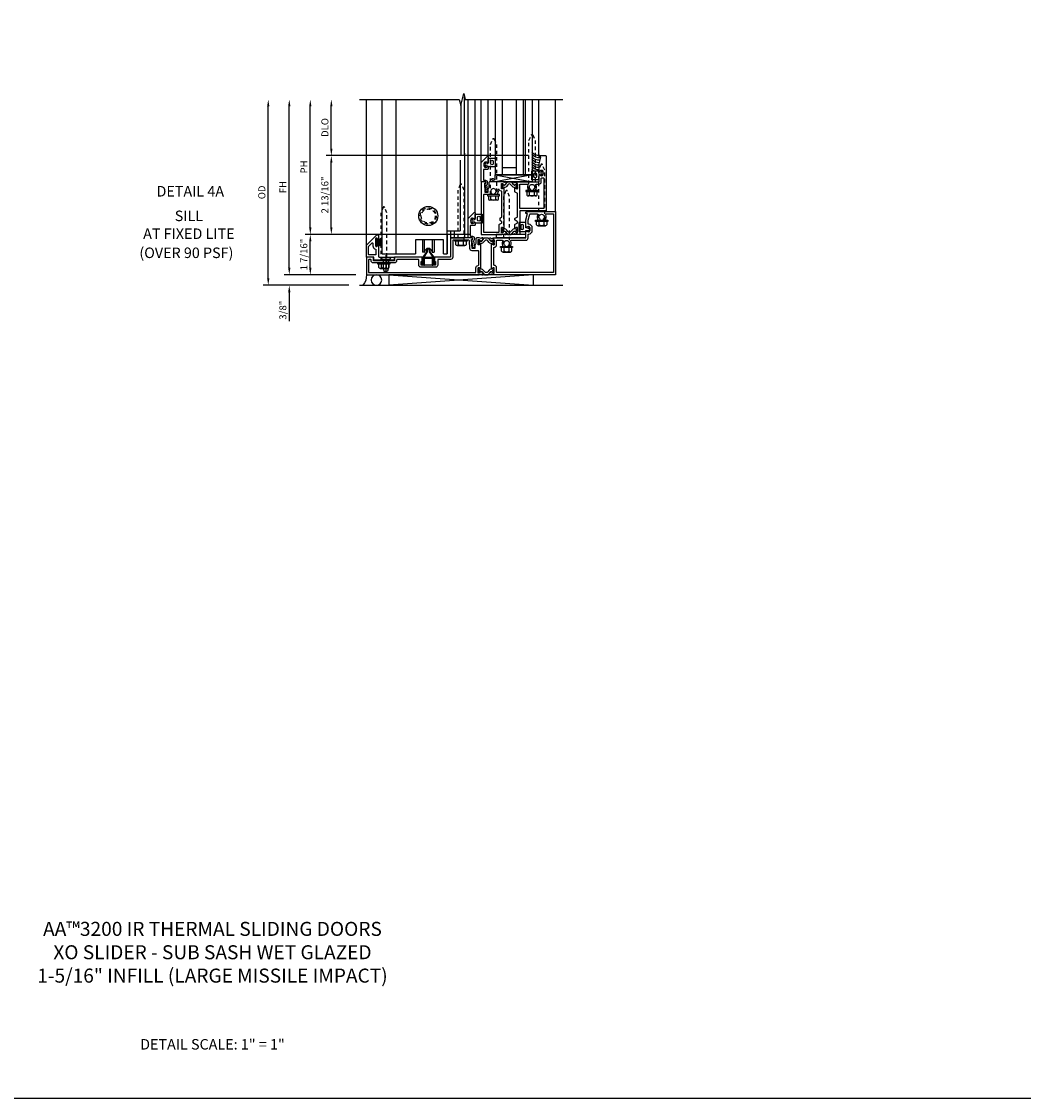
# Model space of a CAD drawing. Extents: x 0 to 127, y 0 to 82.
# Drawn here: x 26 to 62, y 0 to 38 of the extents above; entities that cross this region are included whole.
import ezdxf
from ezdxf.enums import TextEntityAlignment as Align

# ---------------------------------------------------------------- set-up
doc = ezdxf.new("R2010")
doc.units = 0
doc.header["$LTSCALE"] = 0.5
doc.header["$MEASUREMENT"] = 0
for name, pattern in [('B128386$0$HIDDEN', [0.375, 0.25, -0.125]), ('B128910$0$CENTER', [2, 1.25, -0.25, 0.25, -0.25]), ('Sliding Door Edge at Sill$0$b420460$0$HIDDEN', [0.375, 0.25, -0.125]), ('Sliding Door Edge at Sill$0$HIDDEN', [0.375, 0.25, -0.125]), ('Sub Sash Jamb with 1.3125 Wet Infill$0$B128386$0$HIDDEN', [0.375, 0.25, -0.125])]:
    doc.linetypes.add(name, pattern=pattern)
doc.layers.get('0').update_dxf_attribs({"color": 4, "linetype": 'CONTINUOUS'})
for name, color, linetype in [('B128386$0$HIDDEN', 3, 'B128386$0$HIDDEN'), ('B128910$0$CENTER', 1, 'B128910$0$CENTER'), ('FORMAT', 7, 'CONTINUOUS'), ('Shop Detail', 4, 'CONTINUOUS'), ('Shop Detail Dimensions', 2, 'CONTINUOUS'), ('Sliding Door Edge at Sill$0$b420460$0$hidden', 3, 'Sliding Door Edge at Sill$0$b420460$0$HIDDEN'), ('Sliding Door Edge at Sill$0$hidden', 3, 'Sliding Door Edge at Sill$0$HIDDEN'), ('Sub Sash Jamb with 1.3125 Wet Infill$0$B128386$0$HIDDEN', 3, 'Sub Sash Jamb with 1.3125 Wet Infill$0$B128386$0$HIDDEN')]:
    doc.layers.add(name, color=color, linetype=linetype)
doc.styles.get("Standard").update_dxf_attribs({"font": 'arial.ttf'})
doc.styles.add('STYLE2', font='arialbd.ttf')
doc.dimstyles.new('EXT_ON-OFF', dxfattribs={"dimscale": 2, "dimtxt": 0.125, "dimasz": 0.125, "dimexe": 0.09, "dimexo": 0.1875, "dimgap": 0.05, "dimtad": 3, "dimdec": 5, "dimzin": 3, "dimdsep": 46, "dimlunit": 5, "dimtxsty": 'STANDARD', "dimcen": 0, "dimse2": 1, "dimazin": 0, "dimtfac": 1, "dimtdec": 5, "dimtofl": 0, "dimtmove": 0, "dimatfit": 0, "dimfxl": 1, "dimfrac": 2, "dimtolj": 1, "dimtzin": 3, "dimarcsym": 0})
doc.dimstyles.new('EXT_ON-ON', dxfattribs={"dimscale": 2, "dimtxt": 0.125, "dimasz": 0.125, "dimexe": 0.09, "dimexo": 0.1875, "dimgap": 0.05, "dimtad": 3, "dimdec": 5, "dimzin": 3, "dimdsep": 46, "dimlunit": 5, "dimtxsty": 'STANDARD', "dimcen": 0, "dimazin": 0, "dimtfac": 1, "dimtdec": 5, "dimtofl": 0, "dimtmove": 0, "dimatfit": 0, "dimfxl": 1, "dimfrac": 2, "dimtolj": 1, "dimtzin": 3, "dimarcsym": 0})

# ---------------------------------------------------------------- blocks, each defined once
blk = doc.blocks.new('B594101$0$B259351')
blk.add_lwpolyline([(-0.066, -0.575, -0.414214), (-0.074, -0.567), (-0.074, -0.549, -0.131652), (-0.072, -0.545), (-0.041, -0.49, 0.045374), (-0.033, -0.473, 0.314858), (-0.041, -0.446), (-0.142, -0.362, -0.223068), (-0.151, -0.343), (-0.151, -0.233, -0.223068), (-0.142, -0.214), (-0.041, -0.13, 0.314858), (-0.033, -0.102, 0.045374), (-0.041, -0.086), (-0.072, -0.031, -0.131652), (-0.074, -0.027), (-0.074, -0.008, -0.414214), (-0.066, 0), (-0.019, 0, -0.414214), (-0.011, -0.008), (-0.011, -0.017, 1.779511), (0.03, -0.017), (0.03, -0.008, -0.414214), (0.038, 0), (0.085, 0, -0.414214), (0.093, -0.008), (0.093, -0.027, -0.131652), (0.092, -0.031), (0.061, -0.086, 0.093275), (0.049, -0.121, -0.183604), (0.014, -0.182), (-0.05, -0.236, 0.469499), (-0.05, -0.34), (0.014, -0.393, -0.183604), (0.049, -0.455, 0.093275), (0.061, -0.49), (0.092, -0.545, -0.131652), (0.093, -0.549), (0.093, -0.567, -0.414214), (0.085, -0.575), (0.038, -0.575, -0.414214), (0.03, -0.567), (0.03, -0.559, 1.779511), (-0.011, -0.559), (-0.011, -0.567, -0.414214), (-0.019, -0.575)], format="xyb", close=True)
for centre, radius in [((0.01, -0.029), 0.024), ((0.01, -0.029), 0.019), ((0.01, -0.546), 0.024), ((0.01, -0.546), 0.019)]:
    blk.add_circle(centre, radius)
blk = doc.blocks.new('B594101')
for points in [[(-0.439, 3.352), (-0.454, 3.364, -0.297638), (-0.457, 3.375), (-0.438, 3.448), (-0.438, 4.605), (-0.203, 4.605, 0.669376), (-0.192, 4.631, -0.199773), (-0.219, 4.694), (-0.219, 4.705, -0.414214), (-0.169, 4.755), (-0.081, 4.755, -0.414214), (-0.031, 4.705), (-0.031, 4.694, -0.199773), (-0.058, 4.631, 0.669376), (-0.047, 4.605), (0.205, 4.605), (0.438, 4.667), (0.438, 4.605), (0.47, 4.605, 0.414214), (0.5, 4.635), (0.5, 5.667), (-1.75, 5.667), (-1.75, 3.448), (-1.73, 3.375, -0.297638), (-1.734, 3.364), (-1.749, 3.352, 0.204816), (-1.752, 3.345), (-1.755, 3.318, 0.328193), (-1.749, 3.308), (-1.728, 3.299, 0.25407), (-1.709, 3.301), (-1.673, 3.326, 0.123758), (-1.667, 3.333), (-1.637, 3.391, 0.781849), (-1.652, 3.404), (-1.669, 3.429, 0.368978), (-1.682, 3.432, -0.548686), (-1.696, 3.441), (-1.697, 3.47, -0.419335), (-1.687, 3.48), (-1.506, 3.48, -0.414214), (-1.498, 3.472), (-1.498, 3.45), (-1.526, 3.402, 1.014347), (-1.526, 3.382), (-0.661, 3.382, 1.014347), (-0.662, 3.402), (-0.689, 3.45), (-0.689, 3.472, -0.414214), (-0.681, 3.48), (-0.501, 3.48, -0.419335), (-0.491, 3.47), (-0.491, 3.441, -0.548686), (-0.506, 3.432, 0.368978), (-0.518, 3.429), (-0.536, 3.404, 0.781849), (-0.55, 3.391), (-0.52, 3.333, 0.123758), (-0.514, 3.326), (-0.479, 3.301, 0.25407), (-0.46, 3.299), (-0.439, 3.308, 0.328193), (-0.433, 3.318), (-0.435, 3.345, 0.204816)], [(-1.498, 3.56, -0.408367), (-1.418, 3.482, 0.408367), (-1.398, 3.462), (-0.789, 3.462, 0.408367), (-0.769, 3.482, -0.408367), (-0.689, 3.56), (-0.537, 3.56, 0.414214), (-0.518, 3.58), (-0.518, 3.755, 0.567084), (-0.547, 3.772, -0.338898), (-0.745, 3.804), (-0.745, 3.848), (-0.716, 3.865, -0.386545), (-0.702, 3.862, 3.127286), (-0.702, 3.973, -0.386545), (-0.716, 3.97), (-0.745, 3.987), (-0.745, 4.031, -0.338898), (-0.547, 4.063, 0.567084), (-0.518, 4.08), (-0.518, 4.605, -0.414214), (-0.438, 4.685), (-0.319, 4.685, 0.414214), (-0.299, 4.705, -0.414214), (-0.169, 4.835), (-0.081, 4.835, -0.414214), (0.049, 4.705, 0.414214), (0.069, 4.685), (0.194, 4.685), (0.405, 4.741, 0.339937), (0.42, 4.761), (0.42, 5.005, 0.567084), (0.391, 5.022, -0.338898), (0.193, 5.054), (0.193, 5.098), (0.222, 5.115, -0.386545), (0.235, 5.112, 3.127286), (0.235, 5.223, -0.386545), (0.222, 5.22), (0.193, 5.237), (0.193, 5.281, -0.338898), (0.391, 5.313, 0.567084), (0.42, 5.33), (0.42, 5.587), (-1.67, 5.587), (-1.67, 3.58, 0.414214), (-1.65, 3.56)], [(-0.439, 3.033), (-0.454, 3.021, 0.297638), (-0.457, 3.01), (-0.438, 2.937), (-0.438, 2.855, -0.414214), (-0.477, 2.815), (-0.637, 2.815), (-0.711, 2.781), (-0.812, 2.781), (-0.812, 2.687), (-0.488, 2.671), (-0.488, 2.703), (-0.438, 2.703), (-0.438, 1.937, -0.414214), (-0.458, 1.917), (-1.125, 1.917), (-1.125, 1.343), (-1.274, 1.343), (-1.274, 1.383), (-1.404, 1.383), (-1.404, 0.865), (-1.274, 0.865), (-1.274, 0.905), (-1.125, 0.905), (-1.125, -0.083), (-1.25, -0.083), (-1.25, -0.833), (-1.125, -0.833), (-1.125, -1.083), (-1.75, -1.083), (-1.75, 2.937), (-1.73, 3.01, 0.297638), (-1.734, 3.021), (-1.749, 3.033, -0.204816), (-1.752, 3.04), (-1.755, 3.067, -0.328193), (-1.749, 3.077), (-1.728, 3.086, -0.25407), (-1.709, 3.084), (-1.673, 3.059, -0.123758), (-1.667, 3.052), (-1.637, 2.994, -0.781849), (-1.652, 2.981), (-1.669, 2.956, -0.368978), (-1.682, 2.953, 0.548686), (-1.696, 2.944), (-1.697, 2.915, 0.419335), (-1.687, 2.905), (-1.506, 2.905, 0.414214), (-1.498, 2.913), (-1.498, 2.935), (-1.526, 2.983, -1.014347), (-1.526, 3.003), (-0.661, 3.003, -1.014347), (-0.662, 2.983), (-0.689, 2.935), (-0.689, 2.913, 0.414214), (-0.681, 2.905), (-0.501, 2.905, 0.419335), (-0.491, 2.915), (-0.491, 2.944, 0.548686), (-0.506, 2.953, -0.368978), (-0.518, 2.956), (-0.536, 2.981, -0.781849), (-0.55, 2.994), (-0.52, 3.052, -0.123758), (-0.514, 3.059), (-0.479, 3.084, -0.25407), (-0.46, 3.086), (-0.439, 3.077, -0.328193), (-0.433, 3.067), (-0.435, 3.04, -0.204816)], [(-0.816, 2.607), (-0.537, 2.593, -0.399823), (-0.518, 2.573), (-0.518, 1.997), (-1.125, 1.997, 0.414214), (-1.205, 1.917), (-1.205, 1.483, -0.414214), (-1.225, 1.463), (-1.404, 1.463, 0.414214), (-1.484, 1.383), (-1.484, 0.865, 0.414214), (-1.404, 0.785), (-1.225, 0.785, -0.414214), (-1.205, 0.765), (-1.205, 0.017, -0.414214), (-1.225, -0.003), (-1.25, -0.003, 0.414214), (-1.33, -0.083), (-1.33, -0.833, 0.414214), (-1.25, -0.913), (-1.225, -0.913, -0.414214), (-1.205, -0.933), (-1.205, -0.983, -0.414214), (-1.225, -1.003), (-1.67, -1.003), (-1.67, 2.805, -0.414214), (-1.65, 2.825), (-1.506, 2.825, 0.387308), (-1.418, 2.905, -0.387308), (-1.399, 2.923), (-0.913, 2.923, -0.414214), (-0.892, 2.903), (-0.892, 2.687, 0.399823)]]:
    blk.add_lwpolyline(points, format="xyb", close=True)
blk.add_blockref('B594101$0$B259351', (-1.599, 3.48))
blk.add_blockref('B594101$0$B259351', (-1.599, 3.48))
at = {"xscale": -1}
blk.add_blockref('B594101$0$B259351', (-0.588, 3.48), dxfattribs=at)
blk.add_blockref('B594101$0$B259351', (-0.588, 3.48), dxfattribs=at)
blk = doc.blocks.new('B128386', base_point=(6.361, 12.081))
for p, q in [((6.167, 12.216), (6.167, 11.946)), ((6.197, 12.171), (6.322, 12.171)), ((6.197, 11.991), (6.322, 11.991))]:
    blk.add_line(p, q)
blk.add_lwpolyline([(6.322, 12.297), (6.361, 12.297), (6.361, 11.865), (6.322, 11.865)], close=True)
blk.add_lwpolyline([(6.322, 11.901), (6.197, 11.901, -0.666173), (6.197, 11.991, -0.333087), (6.197, 12.171, -0.666173), (6.197, 12.261), (6.322, 12.261)], format="xyb")
at = {"layer": 'B128386$0$HIDDEN'}
blk.add_lwpolyline([(6.361, 11.973), (8.149, 11.973), (8.343, 12.054, 0.668179), (8.343, 12.109), (8.149, 12.189), (6.361, 12.189)], format="xyb", dxfattribs=at)
blk = doc.blocks.new('B594035')
for points in [[(-1.25, -0.093), (-1.339, -0.093, 0.414214), (-1.359, -0.113), (-1.359, -0.801, 0.414214), (-1.339, -0.821), (-1.25, -0.821), (-1.25, -1.063, 0.414214), (-1.23, -1.083), (-0.825, -1.083), (-0.456, -0.713, 0.198912), (-0.45, -0.699), (-0.45, -0.665, 0.414214), (-0.47, -0.645), (-0.608, -0.645, 0.414214), (-0.628, -0.665), (-0.628, -0.672, 0.414214), (-0.608, -0.692), (-0.589, -0.692, -0.414214), (-0.569, -0.712), (-0.569, -0.733, -0.414214), (-0.588, -0.753), (-0.844, -0.753, -0.414214), (-0.864, -0.733), (-0.864, -0.712, -0.414214), (-0.844, -0.692), (-0.825, -0.692, 0.414214), (-0.805, -0.673), (-0.805, -0.665, 0.414214), (-0.825, -0.645), (-1.23, -0.645, -0.414214), (-1.25, -0.625)], [(-0.867, -1.003, 0.198912), (-0.853, -0.997), (-0.743, -0.887, 0.668179), (-0.757, -0.853), (-0.844, -0.853, -0.347643), (-0.961, -0.76, 0.347643), (-0.98, -0.745), (-1.15, -0.745, 0.414214), (-1.17, -0.765), (-1.17, -0.983, 0.414214), (-1.15, -1.003)]]:
    blk.add_lwpolyline(points, format="xyb", close=True)
blk = doc.blocks.new('B594031')
blk.add_lwpolyline([(1.516, -0.35, -0.414214), (1.466, -0.4), (1.378, -0.4, -0.414214), (1.328, -0.35), (1.328, -0.339, -0.199773), (1.355, -0.276, 0.669376), (1.344, -0.25), (1.278, -0.25, 0.414214), (1.258, -0.27), (1.258, -0.4, -0.414214), (1.238, -0.42), (0.891, -0.42, -0.414214), (0.871, -0.4), (0.871, -0.34, 0.414214), (0.813, -0.282), (0.745, -0.282, 0.245359), (0.698, -0.307), (0.507, -0.272), (0.507, -0.267, 0.414214), (0.502, -0.262), (0.461, -0.262, 0.408224), (0.457, -0.267), (0.457, -0.314), (0.729, -0.363), (0.749, -0.363), (0.745, -0.34), (0.813, -0.34), (0.813, -0.48, 0.414214), (0.833, -0.5), (1.5, -0.5), (1.716, -0.284, 0.668179), (1.702, -0.25), (1.5, -0.25, 0.669376), (1.49, -0.276, -0.199773), (1.516, -0.339)], format="xyb", close=True)
blk = doc.blocks.new('Sliding Door Edge at Sill$0$BD594156')
for p, q in [((0.812, 2.313), (0.812, 2.782)), ((0, 2.313), (0.812, 2.313)), ((0, 2.188), (0, 2.313)), ((0, 2.188), (0.5, 2.188)), ((0.5, 2.188), (0.5, 1.188)), ((0, 0), (0, 1.188)), ((0.5, 1.188), (0, 1.188))]:
    blk.add_line(p, q)
blk = doc.blocks.new('Sliding Door Edge at Sill$0$BD594158')
blk.add_circle((1.644, 1.345), 0.25)
blk = doc.blocks.new('Sliding Door Edge at Sill$0$b420460')
blk.add_circle((0, 0), 0.34)
at = {"layer": 'Sliding Door Edge at Sill$0$b420460$0$hidden'}
blk.add_circle((0, 0), 0.286, dxfattribs=at)
blk = doc.blocks.new('Sliding Door Edge at Sill')
for p, q in [((-0.52, -1), (-0.52, 2.5)), ((-0.02, -1), (-0.02, 2.5)), ((2.261, 2.333), (2.261, -0.188)), ((2.417, 2.59), (2.417, -0.438)), ((1.793, -0.313), (1.793, -1)), ((1.917, -0.188), (1.917, -0.438)), ((2.042, -0.188), (2.042, -0.438)), ((0.919, -0.5), (0.919, -0.944)), ((0.98, -0.5), (0.98, -0.944)), ((1.269, -0.5), (1.269, -0.944)), ((1.329, -0.5), (1.329, -0.944)), ((1.917, -0.438), (2.417, -0.438)), ((0.98, -0.944), (0.919, -0.944)), ((1.269, -0.944), (1.329, -0.944))]:
    blk.add_line(p, q)
for centre, radius, start, end in [((0.98, -0.934), 0.01, 270, 356.0454), ((1.124, -0.944), 0.135, 3.9546, 176.0454), ((1.269, -0.934), 0.01, 183.9546, 270)]:
    blk.add_arc(centre, radius, start, end)
at = {"linetype": 'Continuous'}
blk.add_blockref('Sliding Door Edge at Sill$0$b420460', (1.124, 0.345), dxfattribs=at)
at = {"xscale": -1, "rotation": 270}
blk.add_blockref('Sliding Door Edge at Sill$0$BD594156', (-0.52, -1), dxfattribs=at)
at = {"layer": 'Sliding Door Edge at Sill$0$hidden'}
blk.add_blockref('Sliding Door Edge at Sill$0$BD594158', (-0.52, -1), dxfattribs=at)
blk = doc.blocks.new('PERIMETER SEAL')
at = {"linetype": 'Continuous'}
for p, q in [((-0.25, 0.375), (7, 0.375)), ((0.803, 0), (0.803, 0.375)), ((5.947, 0), (0.803, 0.375)), ((0.803, 0), (5.947, 0.375)), ((5.947, 0), (5.947, 0.375)), ((5.947, 0), (0.803, 0))]:
    blk.add_line(p, q, dxfattribs=at)
blk.add_circle((0.357, 0.188), 0.188, dxfattribs=at)
blk.add_arc((-0.516, 0.036), 0.517, 355.9761, 40.8937, dxfattribs=at)
blk = doc.blocks.new('*D159')
at = {"layer": 'Shop Detail Dimensions', "color": 0, "linetype": 'Continuous', "lineweight": -2, "transparency": 16777216}
for p, q in [((-2.333, 2.75), (-2.333, 4.25)), ((4.697, 2.5), (-2.513, 2.5))]:
    blk.add_line(p, q, dxfattribs=at)
at = {"layer": 'Shop Detail Dimensions', "color": 0, "linetype": 'Continuous', "transparency": 16777216}
for points in [[(-2.374, 4.25), (-2.291, 4.25), (-2.333, 4.5)], [(-2.374, 2.75), (-2.291, 2.75), (-2.333, 2.5)]]:
    blk.add_solid(points, dxfattribs=at)
at = {"layer": 'Shop Detail Dimensions', "color": 0, "linetype": 'Continuous', "transparency": 16777216, "insert": (-2.562, 3.5), "char_height": 0.25, "attachment_point": 5, "rotation": 90}
blk.add_mtext('\\A1;DLO', dxfattribs=at)
blk = doc.blocks.new('*D1951')
at = {"layer": 'Shop Detail Dimensions', "color": 0, "linetype": 'Continuous', "lineweight": -2, "transparency": 16777216}
for p, q in [((4.697, 2.5), (-2.513, 2.5)), ((-2.333, -0.063), (-2.333, 2.25)), ((2.636, -0.313), (-2.513, -0.313))]:
    blk.add_line(p, q, dxfattribs=at)
at = {"layer": 'Shop Detail Dimensions', "color": 0, "linetype": 'Continuous', "transparency": 16777216}
for points in [[(-2.374, 2.25), (-2.291, 2.25), (-2.333, 2.5)], [(-2.374, -0.063), (-2.291, -0.063), (-2.333, -0.313)]]:
    blk.add_solid(points, dxfattribs=at)
at = {"layer": 'Shop Detail Dimensions', "color": 0, "linetype": 'Continuous', "transparency": 16777216, "insert": (-2.562, 1.094), "char_height": 0.25, "attachment_point": 5, "rotation": 90}
blk.add_mtext('\\A1;2 13/16"', dxfattribs=at)
blk = doc.blocks.new('*D160')
at = {"layer": 'Shop Detail Dimensions', "color": 0, "linetype": 'Continuous', "lineweight": -2, "transparency": 16777216}
for p, q in [((-3.083, -0.063), (-3.083, 4.25)), ((2.636, -0.313), (-3.263, -0.313))]:
    blk.add_line(p, q, dxfattribs=at)
at = {"layer": 'Shop Detail Dimensions', "color": 0, "linetype": 'Continuous', "transparency": 16777216}
for points in [[(-3.124, 4.25), (-3.041, 4.25), (-3.083, 4.5)], [(-3.124, -0.063), (-3.041, -0.063), (-3.083, -0.313)]]:
    blk.add_solid(points, dxfattribs=at)
at = {"layer": 'Shop Detail Dimensions', "color": 0, "linetype": 'Continuous', "transparency": 16777216, "insert": (-3.308, 2.094), "char_height": 0.25, "attachment_point": 5, "rotation": 90}
blk.add_mtext('\\A1;PH', dxfattribs=at)
blk = doc.blocks.new('*D1952')
at = {"layer": 'Shop Detail Dimensions', "color": 0, "linetype": 'Continuous', "lineweight": -2, "transparency": 16777216}
for p, q in [((2.636, -0.313), (-3.263, -0.313)), ((-3.083, -1.5), (-3.083, -0.563)), ((-1.458, -1.75), (-3.263, -1.75))]:
    blk.add_line(p, q, dxfattribs=at)
at = {"layer": 'Shop Detail Dimensions', "color": 0, "linetype": 'Continuous', "transparency": 16777216}
for points in [[(-3.124, -0.563), (-3.041, -0.563), (-3.083, -0.313)], [(-3.124, -1.5), (-3.041, -1.5), (-3.083, -1.75)]]:
    blk.add_solid(points, dxfattribs=at)
at = {"layer": 'Shop Detail Dimensions', "color": 0, "linetype": 'Continuous', "transparency": 16777216, "insert": (-3.312, -1.031), "char_height": 0.25, "attachment_point": 5, "rotation": 90}
blk.add_mtext('\\A1;1 7/16"', dxfattribs=at)
blk = doc.blocks.new('*D161')
at = {"layer": 'Shop Detail Dimensions', "color": 0, "linetype": 'Continuous', "lineweight": -2, "transparency": 16777216}
for p, q in [((-3.833, -1.5), (-3.833, 4.25)), ((-1.458, -1.75), (-4.013, -1.75))]:
    blk.add_line(p, q, dxfattribs=at)
at = {"layer": 'Shop Detail Dimensions', "color": 0, "linetype": 'Continuous', "transparency": 16777216}
for points in [[(-3.874, 4.25), (-3.791, 4.25), (-3.833, 4.5)], [(-3.874, -1.5), (-3.791, -1.5), (-3.833, -1.75)]]:
    blk.add_solid(points, dxfattribs=at)
at = {"layer": 'Shop Detail Dimensions', "color": 0, "linetype": 'Continuous', "transparency": 16777216, "insert": (-4.058, 1.375), "char_height": 0.25, "attachment_point": 5, "rotation": 90}
blk.add_mtext('\\A1;FH', dxfattribs=at)
blk = doc.blocks.new('*D1953')
at = {"layer": 'Shop Detail Dimensions', "color": 0, "linetype": 'Continuous', "lineweight": -2, "transparency": 16777216}
for p, q in [((-3.833, -1.5), (-3.833, -1.25)), ((-1.458, -1.75), (-4.013, -1.75)), ((-1.708, -2.125), (-4.013, -2.125)), ((-3.833, -2.375), (-3.833, -3.403))]:
    blk.add_line(p, q, dxfattribs=at)
at = {"layer": 'Shop Detail Dimensions', "color": 0, "linetype": 'Continuous', "transparency": 16777216}
for points in [[(-3.874, -1.5), (-3.791, -1.5), (-3.833, -1.75)], [(-3.874, -2.375), (-3.791, -2.375), (-3.833, -2.125)]]:
    blk.add_solid(points, dxfattribs=at)
at = {"layer": 'Shop Detail Dimensions', "color": 0, "linetype": 'Continuous', "transparency": 16777216, "insert": (-4.062, -3.014), "char_height": 0.25, "attachment_point": 5, "rotation": 90}
blk.add_mtext('\\A1;3/8"', dxfattribs=at)
blk = doc.blocks.new('*D162')
at = {"layer": 'Shop Detail Dimensions', "color": 0, "linetype": 'Continuous', "lineweight": -2, "transparency": 16777216}
for p, q in [((-4.583, -1.875), (-4.583, 4.25)), ((-1.708, -2.125), (-4.763, -2.125))]:
    blk.add_line(p, q, dxfattribs=at)
at = {"layer": 'Shop Detail Dimensions', "color": 0, "linetype": 'Continuous', "transparency": 16777216}
for points in [[(-4.624, 4.25), (-4.541, 4.25), (-4.583, 4.5)], [(-4.624, -1.875), (-4.541, -1.875), (-4.583, -2.125)]]:
    blk.add_solid(points, dxfattribs=at)
at = {"layer": 'Shop Detail Dimensions', "color": 0, "linetype": 'Continuous', "transparency": 16777216, "insert": (-4.812, 1.188), "char_height": 0.25, "attachment_point": 5, "rotation": 90}
blk.add_mtext('\\A1;OD', dxfattribs=at)
blk = doc.blocks.new('B594450')
for p, q in [((-0.06, 0.476), (-0.196, 0.279)), ((-0.036, 0.469), (-0.172, 0.272)), ((0.036, 0.469), (0.172, 0.272)), ((0.06, 0.476), (0.196, 0.279)), ((-0.22, 0.024), (-0.22, 0.1)), ((-0.22, 0.1), (-0.196, 0.1)), ((-0.196, 0.019), (-0.196, 0.279)), ((-0.172, 0.024), (-0.172, 0.272)), ((0.172, 0.024), (0.172, 0.272)), ((0.196, 0.279), (0.196, 0.02)), ((0.196, 0.1), (0.22, 0.1)), ((0.22, 0.024), (0.22, 0.1))]:
    blk.add_line(p, q)
at = {"linetype": 'Continuous'}
for p, q in [((-0.06, 0.535), (-0.06, 0.476)), ((-0.036, 0.535), (-0.036, 0.469)), ((0.036, 0.535), (0.036, 0.469)), ((0.06, 0.535), (0.06, 0.476))]:
    blk.add_line(p, q, dxfattribs=at)
for radius in [0.06, 0.036]:
    blk.add_arc((0, 0.535), radius, 0, 180, dxfattribs=at)
for centre, start, end in [((-0.196, 0.024), 180, 0), ((0.196, 0.024), 179.9998, 0.0002)]:
    blk.add_arc(centre, 0.024, start, end)
blk = doc.blocks.new('B128910', base_point=(0, 0))
for p, q in [((0, 0.192), (0.081, 0.124)), ((0, -0.192), (0, 0.192)), ((0.081, 0.124), (0.081, -0.124)), ((0.081, 0.095), (0.375, 0.095)), ((0.375, 0.095), (0.5, 0.065)), ((0.5, -0.065), (0.5, 0.065)), ((0, -0.192), (0.081, -0.124)), ((0.081, -0.095), (0.375, -0.095)), ((0.375, -0.095), (0.5, -0.065))]:
    blk.add_line(p, q)
at = {"layer": 'B128910$0$CENTER'}
blk.add_line((-0.07, 0), (0.57, 0), dxfattribs=at)
blk = doc.blocks.new('B127098-M')
blk.add_hatch(color=256).paths.add_polyline_path([(-0.135, 0.046), (-0.135, 0.017), (0.136, 0.017), (0.136, 0.046)])
for p, q in [((-0.052, 0.046), (-0.168, 0.232)), ((-0.048, 0.046), (-0.149, 0.232)), ((-0.135, 0.046), (0.136, 0.046)), ((-0.135, 0.046), (-0.135, 0.017)), ((-0.135, 0.017), (0.136, 0.017)), ((-0.043, 0.046), (-0.13, 0.232)), ((-0.036, 0.046), (-0.112, 0.232)), ((-0.03, 0.046), (-0.096, 0.232)), ((-0.027, 0.046), (-0.077, 0.232)), ((-0.023, 0.046), (-0.056, 0.232)), ((-0.016, 0.046), (-0.037, 0.232)), ((-0.011, 0.046), (-0.021, 0.232)), ((0.011, 0.046), (0.017, 0.232)), ((0.016, 0.046), (0.032, 0.232)), ((0.023, 0.046), (0.051, 0.232)), ((0.027, 0.046), (0.072, 0.232)), ((0.031, 0.046), (0.091, 0.232)), ((0.036, 0.046), (0.107, 0.232)), ((0.043, 0.046), (0.125, 0.232)), ((0.048, 0.046), (0.143, 0.232)), ((0.052, 0.046), (0.161, 0.232)), ((0.136, 0.046), (0.136, 0.017))]:
    blk.add_line(p, q)
at = {"const_width": 0.01}
for points in [[(-0.203, 0.229, -0.095298), (-0.052, 0.046)], [(0.203, 0.229, 0.095298), (0.052, 0.046)]]:
    blk.add_lwpolyline(points, format="xyb", dxfattribs=at)
blk.add_lwpolyline([(0, 0.046), (0, 0.232)], dxfattribs=at)
blk = doc.blocks.new('Sub Sash Jamb with 1.3125 Wet Infill$0$b594140$0$B259351')
blk.add_lwpolyline([(-0.066, -0.575, -0.414214), (-0.074, -0.567), (-0.074, -0.549, -0.131652), (-0.072, -0.545), (-0.041, -0.49, 0.045374), (-0.033, -0.473, 0.314858), (-0.041, -0.446), (-0.142, -0.362, -0.223068), (-0.151, -0.343), (-0.151, -0.233, -0.223068), (-0.142, -0.214), (-0.041, -0.13, 0.314858), (-0.033, -0.102, 0.045374), (-0.041, -0.086), (-0.072, -0.031, -0.131652), (-0.074, -0.027), (-0.074, -0.008, -0.414214), (-0.066, 0), (-0.019, 0, -0.414214), (-0.011, -0.008), (-0.011, -0.017, 1.779511), (0.03, -0.017), (0.03, -0.008, -0.414214), (0.038, 0), (0.085, 0, -0.414214), (0.093, -0.008), (0.093, -0.027, -0.131652), (0.092, -0.031), (0.061, -0.086, 0.093275), (0.049, -0.121, -0.183604), (0.014, -0.182), (-0.05, -0.236, 0.469499), (-0.05, -0.34), (0.014, -0.393, -0.183604), (0.049, -0.455, 0.093275), (0.061, -0.49), (0.092, -0.545, -0.131652), (0.093, -0.549), (0.093, -0.567, -0.414214), (0.085, -0.575), (0.038, -0.575, -0.414214), (0.03, -0.567), (0.03, -0.559, 1.779511), (-0.011, -0.559), (-0.011, -0.567, -0.414214), (-0.019, -0.575)], format="xyb", close=True)
for centre, radius in [((0.01, -0.029), 0.024), ((0.01, -0.029), 0.019), ((0.01, -0.546), 0.024), ((0.01, -0.546), 0.019)]:
    blk.add_circle(centre, radius)
blk = doc.blocks.new('Sub Sash Jamb with 1.3125 Wet Infill$0$b594140$0$B594040M')
for points in [[(0.996, 4.347, -0.419335), (1.006, 4.358), (1.181, 4.358, -0.414214), (1.189, 4.35), (1.189, 4.328), (1.162, 4.28, 1.014347), (1.161, 4.26), (1.283, 4.26, 0.267949), (1.3, 4.27), (1.345, 4.348, -0.267949), (1.363, 4.358), (1.386, 4.358, -0.267949), (1.404, 4.348), (1.449, 4.27, 0.267949), (1.466, 4.26), (1.496, 4.26, 0.267949), (1.513, 4.27), (1.558, 4.348, -0.267949), (1.575, 4.358), (2.387, 4.358, -0.267949), (2.405, 4.348), (2.45, 4.27, 0.267949), (2.467, 4.26), (2.589, 4.26, 1.014347), (2.588, 4.28), (2.561, 4.328), (2.561, 4.35, -0.414214), (2.569, 4.358), (2.744, 4.358, -0.419335), (2.754, 4.347), (2.753, 4.315, -0.548686), (2.739, 4.306, 0.368978), (2.726, 4.303), (2.709, 4.278, 0.781849), (2.694, 4.266), (2.724, 4.207, 0.123758), (2.731, 4.2), (2.766, 4.175, 0.25407), (2.785, 4.173), (2.806, 4.182, 0.328193), (2.812, 4.192), (2.81, 4.219, 0.204816), (2.806, 4.226), (2.791, 4.238, -0.297638), (2.787, 4.249), (2.812, 4.342), (2.812, 5.125), (3.047, 5.125, 0.669376), (3.058, 5.151, -0.199773), (3.031, 5.214), (3.031, 5.225, -0.414214), (3.081, 5.275), (3.169, 5.275, -0.414214), (3.219, 5.225), (3.219, 5.214, -0.199773), (3.192, 5.151, 0.669376), (3.203, 5.125), (3.455, 5.125), (3.688, 5.187), (3.688, 5.125), (3.72, 5.125, 0.414214), (3.75, 5.155), (3.75, 5.355, 0.414214), (3.73, 5.375), (1.781, 5.375), (1.781, 4.458, -0.414214), (1.761, 4.438), (0.937, 4.438), (0.937, 4.342), (0.963, 4.249, -0.297638), (0.959, 4.238), (0.944, 4.226, 0.204816), (0.94, 4.219), (0.938, 4.192, 0.328193), (0.944, 4.182), (0.965, 4.173, 0.25407), (0.984, 4.175), (1.019, 4.2, 0.123758), (1.026, 4.207), (1.056, 4.266, 0.781849), (1.041, 4.278), (1.024, 4.303, 0.368978), (1.011, 4.306, -0.548686), (0.997, 4.315)], [(2.712, 4.438, 0.414214), (2.732, 4.458), (2.732, 4.712, 0.567084), (2.703, 4.73, -0.338898), (2.505, 4.762), (2.505, 4.806), (2.534, 4.823, -0.386545), (2.548, 4.82, 3.127286), (2.548, 4.93, -0.386545), (2.534, 4.927), (2.505, 4.944), (2.505, 4.988, -0.338898), (2.703, 5.02, 0.567084), (2.732, 5.038), (2.732, 5.125, -0.414214), (2.812, 5.205), (2.931, 5.205, 0.414214), (2.951, 5.225, -0.085164), (2.958, 5.268, 0.517638), (2.94, 5.295), (1.861, 5.295), (1.861, 4.458, 0.414214), (1.881, 4.438)]]:
    blk.add_lwpolyline(points, format="xyb", close=True)
blk = doc.blocks.new('Sub Sash Jamb with 1.3125 Wet Infill$0$b594140$0$B594041M')
for points in [[(2.791, 3.902, 0.297638), (2.787, 3.892), (2.813, 3.798), (2.813, 3.375, -0.414214), (2.773, 3.335), (2.613, 3.335), (2.539, 3.301), (2.438, 3.301), (2.438, 3.207), (2.762, 3.191), (2.762, 3.223), (2.813, 3.223), (2.813, 3.062), (1.392, 3.062), (1.374, 3.072), (1.357, 3.062), (0.937, 3.062), (0.937, 3.798), (0.963, 3.892, 0.297638), (0.959, 3.902), (0.944, 3.914, -0.204816), (0.94, 3.921), (0.938, 3.949, -0.328193), (0.944, 3.959), (0.965, 3.967, -0.25407), (0.984, 3.965), (1.019, 3.941, -0.123758), (1.026, 3.933), (1.056, 3.875, -0.781849), (1.041, 3.862), (1.024, 3.837, -0.368978), (1.011, 3.834, 0.548686), (0.997, 3.825), (0.996, 3.793, 0.419335), (1.006, 3.783), (1.181, 3.783, 0.414214), (1.189, 3.791), (1.189, 3.813), (1.162, 3.861, -1.014347), (1.161, 3.881), (2.589, 3.881, -1.014347), (2.588, 3.861), (2.561, 3.813), (2.561, 3.791, 0.414214), (2.569, 3.783), (2.744, 3.783, 0.419335), (2.754, 3.793), (2.753, 3.825, 0.548686), (2.739, 3.834, -0.368978), (2.726, 3.837), (2.709, 3.862, -0.781849), (2.694, 3.875), (2.724, 3.933, -0.123758), (2.731, 3.941), (2.766, 3.965, -0.25407), (2.785, 3.967), (2.806, 3.959, -0.328193), (2.812, 3.949), (2.81, 3.921, -0.204816), (2.806, 3.914)], [(2.54, 3.691), (2.54, 3.68, -0.483856), (2.515, 3.661, 0.267666), (2.357, 3.613), (2.357, 3.569), (2.387, 3.552, 0.386545), (2.4, 3.555, -3.127286), (2.4, 3.445, 0.386545), (2.387, 3.448), (2.357, 3.431), (2.357, 3.162, -0.414214), (2.338, 3.142), (1.037, 3.142, -0.414214), (1.017, 3.162), (1.017, 3.683, -0.414214), (1.037, 3.703), (1.283, 3.703, 0.267949), (1.3, 3.713), (1.345, 3.791, -0.267949), (1.363, 3.801), (1.386, 3.801, -0.267949), (1.404, 3.791), (1.427, 3.751, 0.267949), (1.444, 3.741), (1.518, 3.741, 0.267949), (1.535, 3.751), (1.558, 3.791, -0.267949), (1.575, 3.801), (2.455, 3.801, -0.392257), (2.475, 3.782, 0.282725), (2.528, 3.709, -0.303232)]]:
    blk.add_lwpolyline(points, format="xyb", close=True)
blk = doc.blocks.new('Sub Sash Jamb with 1.3125 Wet Infill$0$b594140')
for name, p in [('Sub Sash Jamb with 1.3125 Wet Infill$0$b594140$0$B594040M', (0, 0)), ('Sub Sash Jamb with 1.3125 Wet Infill$0$b594140$0$B259351', (1.088, 4.358)), ('Sub Sash Jamb with 1.3125 Wet Infill$0$b594140$0$B594041M', (0, 0))]:
    blk.add_blockref(name, p)
at = {"extrusion": (0, 0, -1), "zscale": -1}
blk.add_blockref('Sub Sash Jamb with 1.3125 Wet Infill$0$b594140$0$B259351', (-2.662, 4.358), dxfattribs=at)
blk = doc.blocks.new('Sub Sash Jamb with 1.3125 Wet Infill$0$B128386', base_point=(6.361, 12.081))
for p, q in [((6.167, 12.216), (6.167, 11.946)), ((6.197, 12.171), (6.322, 12.171)), ((6.197, 11.991), (6.322, 11.991))]:
    blk.add_line(p, q)
blk.add_lwpolyline([(6.322, 12.297), (6.361, 12.297), (6.361, 11.865), (6.322, 11.865)], close=True)
blk.add_lwpolyline([(6.322, 11.901), (6.197, 11.901, -0.666173), (6.197, 11.991, -0.333087), (6.197, 12.171, -0.666173), (6.197, 12.261), (6.322, 12.261)], format="xyb")
at = {"layer": 'Sub Sash Jamb with 1.3125 Wet Infill$0$B128386$0$HIDDEN'}
blk.add_lwpolyline([(6.361, 11.973), (8.149, 11.973), (8.343, 12.054, 0.668179), (8.343, 12.109), (8.149, 12.189), (6.361, 12.189)], format="xyb", dxfattribs=at)
blk = doc.blocks.new('Sub Sash Jamb with 1.3125 Wet Infill$0$B027475-M')
for points in [[(0.138, 0.048), (0.051, 0.03, -0.554492), (0.045, 0.036), (0.057, 0.079, 1), (0.028, 0.086), (0.005, 0), (0.028, -0.086, 1), (0.057, -0.079), (0.045, -0.036, -0.554492), (0.051, -0.03), (0.138, -0.048, -0.357068), (0.15, -0.062), (0.15, -0.235), (0.4, -0.235), (0.4, 0.077), (0.15, 0.077), (0.15, 0.062, -0.357068)], [(0.239, -0.038), (0.239, -0.12, 1), (0.329, -0.12), (0.329, -0.038, 1)]]:
    blk.add_lwpolyline(points, format="xyb", close=True)
blk = doc.blocks.new('Sub Sash Jamb with 1.3125 Wet Infill$0$1.3125 Inch Glass')
for p, q in [((-0.188, 4.355), (-0.188, 3.042)), ((2.5, 4.355), (-0.188, 4.355)), ((2.5, 4.105), (-0.188, 4.105)), ((2.5, 4.042), (-0.188, 4.042)), ((2.5, 3.792), (-0.188, 3.792)), ((0.062, 3.792), (0.062, 3.292)), ((2.5, 3.292), (-0.188, 3.292)), ((2.5, 3.042), (-0.188, 3.042))]:
    blk.add_line(p, q)
blk = doc.blocks.new('Sub Sash Jamb with 1.3125 Wet Infill$0$B594031')
blk.add_lwpolyline([(1.516, -0.35, -0.414214), (1.466, -0.4), (1.378, -0.4, -0.414214), (1.328, -0.35), (1.328, -0.339, -0.199773), (1.355, -0.276, 0.669376), (1.344, -0.25), (1.278, -0.25, 0.414214), (1.258, -0.27), (1.258, -0.4, -0.414214), (1.238, -0.42), (0.891, -0.42, -0.414214), (0.871, -0.4), (0.871, -0.34, 0.414214), (0.813, -0.282), (0.745, -0.282, 0.245359), (0.698, -0.307), (0.507, -0.272), (0.507, -0.267, 0.414214), (0.502, -0.262), (0.461, -0.262, 0.408224), (0.457, -0.267), (0.457, -0.314), (0.729, -0.363), (0.749, -0.363), (0.745, -0.34), (0.813, -0.34), (0.813, -0.48, 0.414214), (0.833, -0.5), (1.5, -0.5), (1.716, -0.284, 0.668179), (1.702, -0.25), (1.5, -0.25, 0.669376), (1.49, -0.276, -0.199773), (1.516, -0.339)], format="xyb", close=True)
blk = doc.blocks.new('Sub Sash Jamb with 1.3125 Wet Infill$0$B027010')
for p, q in [((-0.594, 0.001), (0.719, -0.249)), ((0.719, 0.001), (-0.594, -0.249))]:
    blk.add_line(p, q)
blk.add_lwpolyline([(0.719, -0.249), (-0.593, -0.249), (-0.703, -0.186, -1.000027), (-0.672, -0.133), (-0.593, -0.178), (-0.593, 0.001), (0.719, 0.001)], format="xyb", close=True)
blk = doc.blocks.new('Sub Sash Jamb with 1.3125 Wet Infill$0$GT594003')
at = {"linetype": 'Continuous'}
for p, q in [((1.749, 1.562), (3.75, 1.562)), ((1.702, -0.25), (3.75, -0.25)), ((1.5, -0.5), (3.75, -0.5))]:
    blk.add_line(p, q, dxfattribs=at)
for centre, start in [((1.571, 1.562), 179.9722), ((1.654, 1.562), 179.9722), ((1.737, 1.562), 179.9722), ((1.826, 1.562), 178.1945), ((1.916, 1.562), 173.9679), ((2.002, 1.562), 169.8732), ((2.082, 1.562), 174.8019), ((1.487, 1.562), 211.07)]:
    blk.add_arc(centre, 0.333, start, 228.6313, dxfattribs=at)
for p, rotation in [((1.125, 1.712), 270), ((1.422, -0.4), 90)]:
    blk.add_blockref('Sub Sash Jamb with 1.3125 Wet Infill$0$B027475-M', p, dxfattribs=dict(at, rotation=rotation))
at = {"linetype": 'Continuous', "xscale": -1, "rotation": 270}
blk.add_blockref('Sub Sash Jamb with 1.3125 Wet Infill$0$B027010', (1.062, 0.594), dxfattribs=at)
at = {"linetype": 'Continuous'}
for name, p in [('Sub Sash Jamb with 1.3125 Wet Infill$0$1.3125 Inch Glass', (1.25, -3.042)), ('Sub Sash Jamb with 1.3125 Wet Infill$0$B594031', (0, 0))]:
    blk.add_blockref(name, p, dxfattribs=at)
blk = doc.blocks.new('Sub Sash Jamb with 1.3125 Wet Infill')
at = {"linetype": 'Continuous'}
for name, p in [('Sub Sash Jamb with 1.3125 Wet Infill$0$b594140', (-1.25, -0.051)), ('Sub Sash Jamb with 1.3125 Wet Infill$0$B128386', (1.255, 4.824)), ('Sub Sash Jamb with 1.3125 Wet Infill$0$GT594003', (0.75, 3.511)), ('Sub Sash Jamb with 1.3125 Wet Infill$0$B128386', (1.107, 3.449))]:
    blk.add_blockref(name, p, dxfattribs=at)
at = {"linetype": 'Continuous', "xscale": -1, "rotation": 90}
blk.add_blockref('Sub Sash Jamb with 1.3125 Wet Infill$0$B027475-M', (-0.125, 4.755), dxfattribs=at)
at = {"linetype": 'Continuous', "rotation": 90}
blk.add_blockref('Sub Sash Jamb with 1.3125 Wet Infill$0$B027475-M', (0.172, 2.642), dxfattribs=at)
blk = doc.blocks.new('B027055')
for p, q in [((0.53125, 0), (-0.53125, 0)), ((-0.53125, 0), (-0.53125, -0.125)), ((0.53125, -0.125), (0.53125, 0)), ((0.53125, -0.125), (-0.53125, -0.125))]:
    blk.add_line(p, q)
blk = doc.blocks.new('B594448')
blk.add_lwpolyline([(-0.133, 0.245, -0.414214), (-0.127, 0.251), (0.127, 0.251, -0.414214), (0.133, 0.245), (0.133, 0), (0.157, 0), (0.157, 0.245, 0.414214), (0.127, 0.275), (-0.127, 0.275, 0.414214), (-0.157, 0.245), (-0.157, 0), (-0.133, 0)], format="xyb", close=True)
blk = doc.blocks.new('S594FSHP05')
at = {"layer": 'Shop Detail', "linetype": 'Continuous'}
for p, q in [((-1.0825, -0.700295), (-1.0825, 4.50018)), ((-0.52, 2.5), (-0.52, 4.50018)), ((-0.02, 2.5), (-0.02, 4.50018)), ((1.7925, -0.3125), (1.7925, 4.50018)), ((2.2925, 2.5), (2.2925, 4.333959)), ((2.4175, 2.5), (2.4175, 4.590198)), ((2.5425, 0.25), (2.5425, 4.5005)), ((2.7925, 0.451716), (2.7925, 4.5005)), ((5.6675, 0.5), (5.6675, 4.5005))]:
    blk.add_line(p, q, dxfattribs=at)
blk.add_lwpolyline([(-1.3325, 4.50018), (2.228103, 4.50018), (2.281023, 4.287928), (2.386944, 4.712752), (2.439864, 4.5005), (5.9175, 4.5005)], dxfattribs=at)
at = {"linetype": 'Continuous', "xscale": -1, "rotation": 270}
for name, p in [('Sub Sash Jamb with 1.3125 Wet Infill', (0, 0)), ('B594101', (0, 0)), ('B594031', (3.0425, -1.25)), ('B594035', (0, 0.125))]:
    blk.add_blockref(name, p, dxfattribs=at)
at = {"linetype": 'Continuous'}
for name, p in [('Sliding Door Edge at Sill', (0, 0)), ('B594450', (1.124353, -1.40406))]:
    blk.add_blockref(name, p, dxfattribs=at)
for name, p, rotation in [('B128386', (5.1675, 0.1925), 90), ('B128386', (2.2925, -0.5175), 90), ('B128386', (3.917502, -0.745), 90), ('B128386', (-0.4575, -1.33), 90), ('B127098-M', (-0.7525, -0.591282), 270), ('B128910', (-0.393153, -1.125), 270)]:
    blk.add_blockref(name, p, dxfattribs=dict(at, rotation=rotation))
for name, p in [('B027055', (4.07375, -0.3125)), ('B594448', (1.124353, -1.40406))]:
    blk.add_blockref(name, p)
at = {"layer": 'Shop Detail', "linetype": 'Continuous', "xscale": -1, "rotation": 180}
blk.add_blockref('PERIMETER SEAL', (-1.0825, -1.75), dxfattribs=at)
at = {"layer": 'Shop Detail Dimensions', "linetype": 'Continuous'}
for base, p1, text, picture, middle in [((-4.5825, 4.50018), (-1.3325, -2.125001), 'OD', '*D162', (-4.811849, 1.187589)), ((-3.8325, 4.50018), (-1.0825, -1.75), 'FH', '*D161', (-4.0575, 1.37509)), ((-3.0825, 4.50018), (3.011116, -0.3125), 'PH', '*D160', (-3.3075, 2.09384)), ((-2.3325, 4.50018), (5.0725, 2.5), 'DLO', '*D159', (-2.561849, 3.50009))]:
    dim = blk.add_linear_dim(base=base, p1=p1, p2=(-1.3325, 4.50018), angle=90, text=text, dimstyle='EXT_ON-OFF', override={"dimpost": '"'}, dxfattribs=at)
    dim.commit()
    dim.dimension.update_dxf_attribs({"geometry": picture, "text_midpoint": middle})
for base, p1, p2, picture, middle in [((-2.3325, 2.5), (3.011116, -0.3125), (5.0725, 2.5), '*D1951', (-2.561849, 1.09375)), ((-3.0825, -0.3125), (-1.0825, -1.75), (3.011116, -0.3125), '*D1952', (-3.311763, -1.03125)), ((-3.8325, -2.125001), (-1.0825, -1.75), (-1.3325, -2.125001), '*D1953', (-4.061849, -3.014223))]:
    dim = blk.add_linear_dim(base=base, p1=p1, p2=p2, angle=90, dimstyle='EXT_ON-ON', override={"dimpost": '"'}, dxfattribs=at)
    dim.commit()
    dim.dimension.update_dxf_attribs({"geometry": picture, "text_midpoint": middle})

msp = doc.modelspace()

# ---------------------------------------------------------------- linework, layer by layer
at = {"layer": 'FORMAT'}
msp.add_lwpolyline([(127.187732, 0), (0, 0), (0, 81.528117)], dxfattribs=at)

# ---------------------------------------------------------------- block references
msp.add_blockref('S594FSHP05', (39.727875, 31.12199))

# ---------------------------------------------------------------- texts
at = {"color": 2, "linetype": 'Continuous'}
msp.add_text('DETAIL 4A', height=0.375, dxfattribs=at).set_placement((32.36483, 32.160978), align=Align.CENTER)
at = {"style": 'STYLE2'}
for s, p in [('SILL', (32.314722, 31.284075)), ('AT FIXED LITE', (32.314722, 30.648115)), ('(OVER 90 PSF)', (32.225786, 29.967304))]:
    msp.add_text(s, height=0.375, dxfattribs=at).set_placement(p, align=Align.CENTER)
at = {"attachment_point": 2}
for s, insert, char_height, width in [('AA™3200 IR THERMAL SLIDING DOORS\\PXO SLIDER - SUB SASH WET GLAZED\\P1-5/16" INFILL (LARGE MISSILE IMPACT)', (33.15599, 6.297131), 0.5, 18.82536996), ('DETAIL SCALE: 1" = 1"', (33.15599, 2.118477), 0.375, 11.91800541)]:
    msp.add_mtext(s, dxfattribs=dict(at, insert=insert, char_height=char_height, width=width))

doc.saveas('drawing.dxf')
